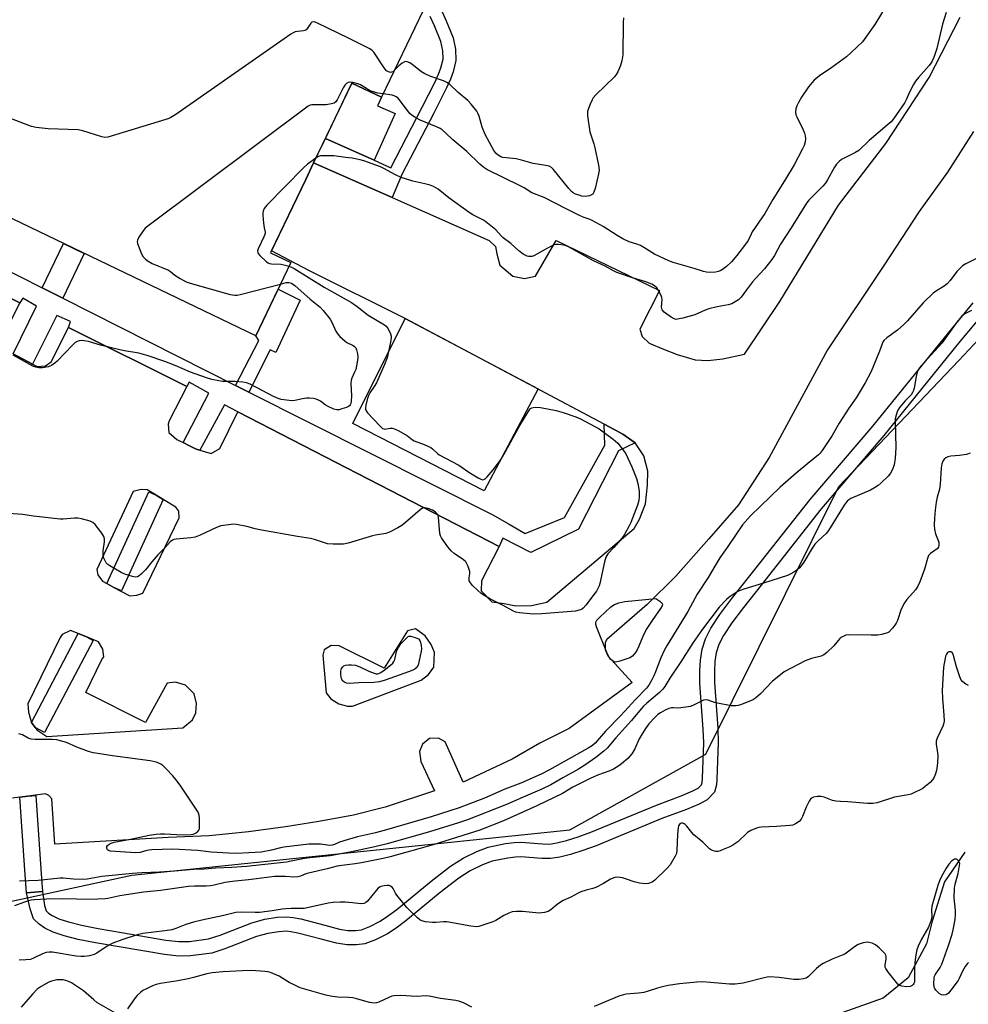
# Model space of a CAD drawing. Units: inches. Extents: x 1237769 to 1243769, y 553453 to 557454.
# Drawn here: x 1239367 to 1239717, y 556527 to 556890 of the extents above; entities that cross this region are included whole.
import ezdxf

# ---------------------------------------------------------------- set-up
doc = ezdxf.new("R2010")
doc.units = ezdxf.units.IN
doc.header["$MEASUREMENT"] = 0
for name, color, linetype in [('BLDG-Footprint', 5, 'Continuous'), ('CULTRL-Pad', 6, 'Continuous'), ('HYDRO-Single Line Stream', 4, 'Continuous'), ('NTRL-Trees', 3, 'Continuous'), ('TRANS-Non Street Sidewalk', 7, 'Continuous'), ('TRANS-Parking Lot', 4, 'Continuous'), ('TRANS-Street Sidewalk', 7, 'Continuous'), ('Undefined', 1, 'Continuous')]:
    doc.layers.add(name, color=color, linetype=linetype)

msp = doc.modelspace()

# ---------------------------------------------------------------- linework, layer by layer
at = {"layer": 'BLDG-Footprint', "elevation": 510.49}
msp.add_lwpolyline([(1239227.25, 557032.37), (1239516.07, 556893.53), (1239500.66, 556861.47), (1239489.78, 556866.7), (1239475.65, 556837.3), (1239472.72, 556831.21), (1239459.71, 556804.15), (1239467.25, 556800.52), (1239454.27, 556773.52), (1239120.88, 556933.79)], dxfattribs=at)
at = {"layer": 'CULTRL-Pad'}
for points in [[(1239505.72, 556855.46), (1239497.95, 556838.26), (1239479.97, 556846.3), (1239489.78, 556866.7), (1239500.66, 556861.47), (1239499.26, 556858.32)], [(1239558.48, 556753.9), (1239538.56, 556716.36), (1239490.11, 556741.15), (1239509.41, 556779.95)]]:
    msp.add_lwpolyline(points, close=True, dxfattribs=at)
at = {"layer": 'HYDRO-Single Line Stream'}
msp.add_lwpolyline([(1239715.97, 556583.14), (1239708.37, 556572.13), (1239703.88, 556557.67), (1239701.75, 556549.3), (1239695.03, 556536.7), (1239685.73, 556529.26), (1239670.93, 556523.94), (1239652.2, 556515.39), (1239633.81, 556501.52), (1239616.47, 556489.48), (1239606.16, 556483.89), (1239576.34, 556469.58), (1239559.04, 556462.55), (1239515.7, 556451.9), (1239501.69, 556447.22), (1239490.7, 556440.53), (1239481.4, 556436.69), (1239447.38, 556432.24), (1239420.1, 556426.88), (1239401.86, 556423.65), (1239379.04, 556415.16), (1239360.53, 556408.04), (1239350.05, 556402.83), (1239339.03, 556395.12)], dxfattribs=at)
at = {"layer": 'NTRL-Trees'}
msp.add_lwpolyline([(1239219.12, 556516.1), (1239305.5, 556552.32), (1239346.96, 556561.29), (1239363.73, 556564.91), (1239408.6, 556574.61), (1239570.21, 556591.33), (1239620.37, 556619.2), (1239669.43, 556717.93), (1239713.69, 556764.47), (1239721.06, 556772.22), (1239754.67, 556807.56), (1239863.62, 556864.36), (1239885.08, 556875.55), (1239891.8, 556883.11), (1239956.48, 556897.26)], dxfattribs=at)
at = {"layer": 'TRANS-Non Street Sidewalk'}
for points in [[(1239523.04, 556892.93), (1239524.57, 556889.64), (1239527.07, 556883.42), (1239527.96, 556879.18), (1239528.15, 556875.02), (1239527.11, 556870.89), (1239526.13, 556868.18), (1239524.68, 556864.91), (1239519.94, 556855.67), (1239508.35, 556833.3), (1239504.57, 556824.52), (1239475.65, 556837.3), (1239479.97, 556846.3), (1239497.95, 556838.26), (1239504.17, 556835.47), (1239515.75, 556857.83), (1239520.42, 556866.94), (1239521.75, 556869.94), (1239522.59, 556872.28), (1239523.41, 556875.5), (1239523.26, 556878.58), (1239522.54, 556882.05), (1239520.24, 556887.77), (1239518.63, 556891.22)], [(1239723.02, 556782.09), (1239714.1, 556771.39), (1239686.06, 556736.74), (1239662.93, 556709.69), (1239640.8, 556681.62), (1239634.19, 556673.34), (1239629.96, 556667.65), (1239626.89, 556662.95), (1239625.19, 556659.63), (1239624.17, 556656.64), (1239623.7, 556653.41), (1239623.49, 556649.97), (1239623.55, 556645.62), (1239624.77, 556628.78), (1239624.96, 556623.39), (1239624.44, 556610.04), (1239624.28, 556607.92), (1239623.55, 556605.18), (1239620.79, 556602.4), (1239617.84, 556600.83), (1239613.26, 556598.87), (1239604.12, 556595.48), (1239579.9, 556585.46), (1239574.96, 556583.66), (1239570.41, 556582.22), (1239566.48, 556581.23), (1239563.04, 556580.72), (1239559.86, 556580.77), (1239552.08, 556581.39), (1239550.09, 556581.29), (1239547.25, 556580.94), (1239541.48, 556579.75), (1239537.94, 556578.42), (1239533.44, 556576.26), (1239529.26, 556573.52), (1239522.36, 556568.21), (1239509.65, 556557.78), (1239506.05, 556555.07), (1239502.93, 556553.01), (1239498.52, 556550.72), (1239494.56, 556549.25), (1239491.48, 556548.89), (1239487.84, 556548.88), (1239484.06, 556549.51), (1239478.41, 556551.05), (1239469.79, 556553.26), (1239467.27, 556553.74), (1239465.6, 556553.91), (1239462.77, 556553.76), (1239458.74, 556553.16), (1239454.58, 556551.98), (1239442.93, 556547.43), (1239438.03, 556545.91), (1239430.2, 556544.81), (1239425.82, 556544.8), (1239420.61, 556545.31), (1239403.91, 556548.25), (1239395.15, 556549.7), (1239388.82, 556550.94), (1239383.66, 556552.21), (1239379.58, 556553.59), (1239376.46, 556555.07), (1239374.37, 556556.49), (1239372.29, 556558.54), (1239371.06, 556562.24), (1239369.67, 556568.16), (1239375.65, 556568.63), (1239376.32, 556563.44), (1239376.98, 556561.45), (1239377.78, 556560.65), (1239379.13, 556559.75), (1239381.6, 556558.57), (1239385.17, 556557.36), (1239389.99, 556556.18), (1239396.12, 556554.98), (1239404.81, 556553.53), (1239421.16, 556550.62), (1239425.93, 556550.16), (1239429.81, 556550.18), (1239436.86, 556551.16), (1239441.15, 556552.5), (1239452.88, 556557.07), (1239457.62, 556558.42), (1239462.23, 556559.1), (1239465.74, 556559.29), (1239468.04, 556559.05), (1239470.95, 556558.5), (1239479.78, 556556.24), (1239485.21, 556554.76), (1239488.28, 556554.25), (1239491.16, 556554.25), (1239493.3, 556554.51), (1239496.34, 556555.64), (1239500.21, 556557.64), (1239502.96, 556559.46), (1239506.33, 556562), (1239519.02, 556572.41), (1239526.15, 556577.91), (1239530.8, 556580.94), (1239535.84, 556583.36), (1239539.98, 556584.92), (1239546.39, 556586.24), (1239549.64, 556586.64), (1239552.16, 556586.76), (1239560.12, 556586.13), (1239562.68, 556586.09), (1239565.43, 556586.5), (1239568.94, 556587.38), (1239573.24, 556588.74), (1239577.96, 556590.46), (1239602.16, 556600.47), (1239611.28, 556603.86), (1239615.52, 556605.67), (1239617.55, 556606.75), (1239618.73, 556607.95), (1239618.97, 556608.82), (1239619.08, 556610.34), (1239619.59, 556623.4), (1239619.4, 556628.5), (1239618.19, 556645.3), (1239618.13, 556650.11), (1239618.36, 556653.96), (1239618.94, 556657.9), (1239620.23, 556661.73), (1239622.25, 556665.65), (1239625.57, 556670.72), (1239629.95, 556676.61), (1239636.6, 556684.95), (1239658.79, 556713.1), (1239681.94, 556740.17), (1239709.95, 556774.79), (1239719, 556785.64)]]:
    msp.add_lwpolyline(points, dxfattribs=at)
for points in [[(1239383.07, 556787.36), (1239375.5, 556791.17), (1239383.4, 556807.59), (1239391.04, 556803.92)], [(1239451.77, 556752.77), (1239446.86, 556755.23), (1239455.45, 556771.81), (1239454.27, 556773.52), (1239462.52, 556790.68), (1239470.65, 556786.66), (1239461.68, 556767.38), (1239459.61, 556768.32)]]:
    msp.add_lwpolyline(points, close=True, dxfattribs=at)
at = {"layer": 'TRANS-Parking Lot'}
for points in [[(1239364.84, 556766.82, 0), (1239371.94, 556763.11, 0), (1239373.7, 556762.19, 0), (1239376.71, 556762.42, 0), (1239378.81, 556763.94, 0), (1239385.18, 556776.62, 0), (1239428.81, 556754.76, 0), (1239422.37, 556742.12, 0), (1239421.94, 556740.97, 0), (1239422.26, 556737.91, 0), (1239425.19, 556735.29, 0), (1239427.55, 556734.12, 0), (1239429.87, 556732.96, 0), (1239432.35, 556731.72, 0), (1239433.68, 556731.34, 0), (1239437.89, 556730.11, 0), (1239441.03, 556732, 0), (1239447.74, 556745.54, 0), (1239544.09, 556695.81, 0), (1239537.59, 556683.1, 0), (1239537.48, 556679.5, 0), (1239541.41, 556675.42, 0), (1239545.96, 556674.76, 0), (1239550.22, 556673.91, 0), (1239556.03, 556674.04, 0), (1239561.65, 556675.31, 0), (1239593.89, 556702.5, 0), (1239595.82, 556705.88, 0), (1239598.1, 556711.6, 0), (1239598.88, 556718.39, 0), (1239598.96, 556723.59, 0), (1239597.43, 556729.21, 0), (1239594.27, 556733.99, 0), (1239589.78, 556737.29, 0), (1239586.79, 556738.88, 0), (1239582.88, 556740.95, 0), (1239509.41, 556779.95, 0), (1239473.84, 556797.58, 0), (1239460.14, 556804.91, 0), (1239472.72, 556831.21, 0), (1239475.65, 556837.3, 0), (1239504.57, 556824.52, 0), (1239540.4, 556808.69, 0), (1239542.78, 556806.5, 0), (1239543.29, 556803.8, 0), (1239544.3, 556799.61, 0), (1239549.11, 556795.49, 0), (1239553.46, 556794.66, 0), (1239557.54, 556795.46, 0), (1239565.17, 556808.72, 0), (1239603.31, 556790.17, 0), (1239596, 556776.02, 0), (1239596.82, 556773.32, 0), (1239599.39, 556770.83, 0), (1239604.73, 556768.6, 0), (1239609.79, 556766.56, 0), (1239616.37, 556764.6, 0), (1239621.11, 556764.37, 0), (1239626.67, 556764.98, 0), (1239634.63, 556766.71, 0), (1239647.71, 556786.12, 0), (1239669.3, 556821.64, 0), (1239686.75, 556844.4, 0), (1239702.73, 556868.73, 0), (1239714.14, 556891.02, 0)], [(1239719.05, 556848.81, 0), (1239709.5, 556833.88, 0), (1239699.1, 556819.37, 0), (1239686.01, 556799.5, 0), (1239665.26, 556768.38, 0), (1239643.76, 556728.63, 0), (1239632.4, 556711.15, 0), (1239621.44, 556698.65, 0), (1239609.27, 556684.91, 0), (1239598.7, 556674.37, 0), (1239583.88, 556661.58, 0), (1239583.27, 556660.39, 0), (1239583.21, 556657.84, 0), (1239584.19, 556655.44, 0), (1239593.13, 556645.69, 0), (1239569.95, 556628.72, 0), (1239559.06, 556623.26, 0), (1239548.94, 556617.34, 0), (1239530.82, 556608.9, 0), (1239524.22, 556623.83, 0), (1239521.72, 556625.13, 0), (1239518.34, 556625.02, 0), (1239515.84, 556622.96, 0), (1239514.71, 556620.22, 0), (1239515.21, 556616.56, 0), (1239520.18, 556605.66, 0), (1239502.08, 556599.73, 0), (1239490.35, 556596.79, 0), (1239477.51, 556594.36, 0), (1239465.26, 556592.47, 0), (1239451.61, 556590.57, 0), (1239437.06, 556589.1, 0), (1239421.99, 556588.51, 0), (1239380.17, 556585.99, 0), (1239379.05, 556602.79, 0), (1239377.95, 556603.98, 0), (1239376.69, 556604.65, 0), (1239370.18, 556603.76, 0), (1239367.2, 556603.36, 0), (1239364.56, 556603, 0)], [(1239307.98, 556815.39, 0), (1239367.26, 556785.7, 0), (1239360.81, 556773.15, 0)]]:
    msp.add_polyline3d(points, dxfattribs=at)
for points in [[(1239399.34, 556682.15, 0), (1239401.99, 556680.74, 0), (1239407.88, 556677.61, 0), (1239410.38, 556677.92, 0), (1239412.58, 556678.61, 0), (1239426.07, 556706.35, 0), (1239425.86, 556708.81, 0), (1239424.78, 556710.37, 0), (1239420.17, 556713.16, 0), (1239417.59, 556714.73, 0), (1239414.21, 556716.77, 0), (1239412.06, 556716.78, 0), (1239409.09, 556716.07, 0), (1239395.61, 556687.28, 0), (1239396.04, 556685.43, 0), (1239397.74, 556683, 0)], [(1239391.62, 556662.6, 0), (1239388.82, 556663.72, 0), (1239385.91, 556664.89, 0), (1239382.88, 556663.31, 0), (1239382.17, 556662.23, 0), (1239370.14, 556637.76, 0), (1239370.41, 556634.69, 0), (1239371.38, 556631.3, 0), (1239371.6, 556630.97, 0), (1239372.92, 556629.05, 0), (1239373.5, 556628.2, 0), (1239377.21, 556625.8, 0), (1239427.44, 556628.94, 0), (1239430.96, 556631.87, 0), (1239432.15, 556634.46, 0), (1239432.45, 556637.9, 0), (1239431.53, 556641.43, 0), (1239428.36, 556644.68, 0), (1239424.72, 556645.79, 0), (1239421.59, 556645.44, 0), (1239413.66, 556630.87, 0), (1239391.6, 556642, 0), (1239397.51, 556654.12, 0), (1239398.19, 556655.15, 0), (1239397.89, 556658.01, 0), (1239396.28, 556660.72, 0)], [(1239513.22, 556665.44, 0), (1239510.23, 556664.76, 0), (1239501.68, 556650.99, 0), (1239485.05, 556659.24, 0), (1239482.17, 556659.35, 0), (1239479.59, 556657.75, 0), (1239479.1, 556655.77, 0), (1239480.31, 556641.88, 0), (1239482.04, 556639.59, 0), (1239484.99, 556637.8, 0), (1239488.14, 556636.94, 0), (1239490.03, 556636.98, 0), (1239515.34, 556646.58, 0), (1239518.03, 556648.61, 0), (1239519.95, 556651.36, 0), (1239520.23, 556656.73, 0), (1239519.03, 556659.65, 0), (1239516.81, 556662.84, 0)]]:
    msp.add_polyline3d(points, close=True, dxfattribs=at)
at = {"layer": 'TRANS-Street Sidewalk'}
for points in [[(1239417.59, 556714.73), (1239420.17, 556713.16), (1239404.72, 556679.49), (1239401.99, 556680.74), (1239399.34, 556682.15), (1239414.86, 556715.98)], [(1239391.62, 556662.6), (1239394.27, 556661.2), (1239376.41, 556627.22), (1239372.92, 556629.05), (1239371.6, 556630.97), (1239388.82, 556663.72)], [(1239375.65, 556568.63), (1239369.67, 556568.16), (1239369.16, 556574.69), (1239367.2, 556603.36), (1239370.18, 556603.76), (1239373.18, 556603.97), (1239375.14, 556575.13)]]:
    msp.add_lwpolyline(points, close=True, dxfattribs=at)
msp.add_polyline3d([(1239358.85, 556799.56, 0), (1239375.5, 556791.17, 0), (1239383.07, 556787.36, 0), (1239446.86, 556755.23, 0), (1239451.77, 556752.77, 0), (1239541.53, 556707.56, 0), (1239547.8, 556704, 0), (1239553.75, 556700.61, 0), (1239568.2, 556706.48, 0), (1239583.11, 556733.14, 0), (1239582.88, 556740.95, 0), (1239586.79, 556738.88, 0), (1239589.78, 556737.29, 0), (1239594.27, 556733.99, 0), (1239588.08, 556731.1, 0), (1239573.4, 556702.19, 0), (1239555.78, 556693.61, 0), (1239545.51, 556698.95, 0), (1239544.09, 556695.81, 0), (1239447.74, 556745.54, 0), (1239442.78, 556748.11, 0), (1239433.68, 556731.34, 0), (1239432.35, 556731.72, 0), (1239429.87, 556732.96, 0), (1239427.55, 556734.12, 0), (1239436.99, 556752.41, 0), (1239429.69, 556756.48, 0), (1239428.81, 556754.76, 0), (1239385.18, 556776.62, 0), (1239385.9, 556778.81, 0), (1239380.86, 556781.06, 0), (1239371.94, 556763.11, 0), (1239364.84, 556766.82, 0), (1239373.35, 556784.49, 0), (1239368.3, 556787.39, 0), (1239367.26, 556785.7, 0), (1239307.98, 556815.39, 0)], dxfattribs=at)
at = {"layer": 'Undefined'}
for points, elevation in [([(1239686.9, 556895.18), (1239682.65, 556888.28), (1239679.41, 556883.64), (1239678.15, 556881.98), (1239674.02, 556877.96), (1239672.3, 556876.44), (1239666.8, 556872.42), (1239662.33, 556869.35), (1239660.36, 556867.73), (1239659.4, 556866.76), (1239658.22, 556865.3), (1239655.7, 556861.51), (1239654.57, 556859.6), (1239653.9, 556858.26), (1239653.54, 556857.18), (1239653.44, 556856.1), (1239653.6, 556855.05), (1239653.87, 556854.25), (1239656.24, 556849.53), (1239656.75, 556848.27), (1239657.04, 556847.25), (1239657.11, 556846.14), (1239656.98, 556845.01), (1239656.61, 556843.74), (1239656.07, 556842.42), (1239652.88, 556836.61), (1239649.77, 556831.23), (1239645.13, 556823.8), (1239642.09, 556818.66), (1239637.46, 556811.8), (1239637.02, 556811.03), (1239635.92, 556808.66), (1239635.39, 556807.78), (1239631.78, 556803.11), (1239629.84, 556800.81), (1239628.02, 556799.12), (1239626.89, 556798.22), (1239625.93, 556797.58), (1239625.01, 556797.19), (1239623.96, 556796.97), (1239621.95, 556796.86), (1239620.57, 556796.96), (1239619.51, 556797.22), (1239616.01, 556798.37), (1239608.3, 556800.54), (1239606.65, 556801.13), (1239601.44, 556803.62), (1239597.49, 556806.11), (1239596.27, 556806.79), (1239594.94, 556807.3), (1239592.12, 556808.12), (1239589.72, 556809.29), (1239587.64, 556810.45), (1239582.48, 556813.81), (1239578.4, 556816.03), (1239577.29, 556816.53), (1239575.05, 556817.32), (1239573.51, 556818.02), (1239568.8, 556820.29), (1239560.69, 556824.49), (1239556.2, 556826.23), (1239553.28, 556828.07), (1239551.83, 556828.87), (1239539.61, 556834.83), (1239538.48, 556835.58), (1239536.94, 556836.87), (1239532.16, 556841.49), (1239526.96, 556845.81), (1239524.35, 556848.34), (1239523.02, 556849.45), (1239522.29, 556849.92), (1239520.96, 556850.57), (1239514.72, 556853.18), (1239512.97, 556854.12), (1239512.03, 556854.73), (1239511.19, 556855.47), (1239509.87, 556857.03), (1239507.23, 556860.68), (1239506.68, 556861.24), (1239506.08, 556861.68), (1239505.37, 556862), (1239504.59, 556862.21), (1239501.25, 556862.71)], 508), ([(1239709, 556892.72), (1239707.71, 556888.49), (1239705.57, 556879.41), (1239704.58, 556876.52), (1239703.68, 556874.5), (1239702.73, 556873.2), (1239698.85, 556868.76), (1239697.76, 556867.38), (1239697.01, 556866.14), (1239695.5, 556863.31), (1239694.3, 556860.52), (1239693.8, 556859.59), (1239689.54, 556853.51), (1239688.69, 556852.45), (1239687.27, 556851.13), (1239680.62, 556845.54), (1239676.75, 556841.9), (1239675.29, 556840.98), (1239670.42, 556838.49), (1239669.52, 556837.83), (1239668.58, 556836.84), (1239667.77, 556835.67), (1239665.25, 556831.02), (1239664.37, 556829.64), (1239663.5, 556828.65), (1239659.79, 556825.06), (1239658.41, 556823.55), (1239657.52, 556822.42), (1239651.82, 556813.3), (1239647.93, 556807.34), (1239645.69, 556803.17), (1239644.71, 556801.7), (1239641.99, 556798.23), (1239638.69, 556794.67), (1239637.57, 556793.37), (1239635.31, 556790.42), (1239633.43, 556787.72), (1239632.36, 556786.83), (1239629.91, 556785.34), (1239628.56, 556784.89), (1239624.56, 556784.26), (1239621.43, 556783.48), (1239620.06, 556782.97), (1239616.34, 556781.25), (1239611.89, 556780), (1239609.94, 556779.59), (1239609.39, 556779.58), (1239608.7, 556779.75), (1239607.51, 556780.35), (1239605.9, 556781.44), (1239605.03, 556782.23), (1239604.3, 556783.12), (1239604.07, 556783.61), (1239603.99, 556784.12), (1239604.22, 556786.89), (1239604.16, 556787.6), (1239603.89, 556788.42), (1239602.93, 556790.26), (1239602.26, 556791.22), (1239601.45, 556791.98), (1239600.46, 556792.57), (1239598.23, 556793.41), (1239593.31, 556794.87), (1239587.55, 556796.8), (1239586.3, 556797.42), (1239583.22, 556799.21), (1239578.89, 556801.22), (1239569.63, 556806.29), (1239568.83, 556806.66), (1239568.02, 556806.9), (1239565.81, 556807.16), (1239564.99, 556807.15), (1239564.45, 556807.04), (1239563.41, 556806.63), (1239561.88, 556805.85), (1239557.96, 556803.56), (1239556.95, 556803.05), (1239556.21, 556802.82), (1239555.45, 556802.7), (1239554.96, 556802.72), (1239554.45, 556802.87), (1239552.99, 556803.68), (1239551.37, 556804.83), (1239548.46, 556807.52), (1239545.6, 556809.65), (1239544.8, 556810.41), (1239542.88, 556812.54), (1239539.23, 556815.52), (1239538.07, 556816.29), (1239534.43, 556818.09), (1239533.04, 556818.95), (1239525.58, 556824.39), (1239521.54, 556827.63), (1239519.93, 556828.57), (1239518.61, 556829.03), (1239516.7, 556829.55), (1239512.2, 556830.52), (1239507.99, 556831.95), (1239505.82, 556832.83), (1239501.59, 556835.16), (1239500.27, 556835.77), (1239494.18, 556837.99), (1239492.78, 556838.4), (1239489.92, 556839), (1239487.45, 556839.26), (1239483.13, 556839.9), (1239480.06, 556839.84), (1239478.21, 556839.92), (1239477.46, 556839.65), (1239476.49, 556839.05)], 506), ([(1239589.96, 556890.8), (1239589.86, 556889.03), (1239589.69, 556877.16), (1239589.39, 556874.91), (1239588.91, 556873.25), (1239587.83, 556870.86), (1239587.26, 556869.86), (1239586.63, 556869.02), (1239579.8, 556862.39), (1239578.84, 556861.29), (1239578.42, 556860.55), (1239577.72, 556858.97), (1239577.07, 556857.36), (1239576.73, 556856.28), (1239576.66, 556855.44), (1239576.73, 556854.58), (1239577.6, 556848.76), (1239577.88, 556847.62), (1239579.03, 556844.27), (1239579.43, 556842.84), (1239580.72, 556836.38), (1239580.96, 556834.62), (1239580.81, 556833.2), (1239579.46, 556827.81), (1239579.04, 556826.45), (1239578.64, 556825.78), (1239578.22, 556825.48), (1239577.46, 556825.17), (1239576.62, 556824.98), (1239575.77, 556824.93), (1239574.65, 556825.07), (1239573.56, 556825.34), (1239572.29, 556825.8), (1239571.4, 556826.28), (1239570.78, 556826.76), (1239569.77, 556827.86), (1239563.98, 556834.95), (1239563.37, 556835.53), (1239562.49, 556836.03), (1239561.36, 556836.31), (1239556.68, 556837.03), (1239552.35, 556838.25), (1239550.33, 556838.72), (1239545.46, 556839.29), (1239544.67, 556839.54), (1239543.71, 556840.07), (1239542.94, 556840.8), (1239542.15, 556841.88), (1239538.92, 556847.74), (1239537.81, 556850.47), (1239536.71, 556854.51), (1239536.26, 556855.59), (1239535.8, 556856.34), (1239533.78, 556858.93), (1239532.59, 556860.25), (1239529.02, 556863.28), (1239525.73, 556866.28), (1239524.82, 556866.97), (1239523.59, 556867.57), (1239518.83, 556869.15), (1239516.65, 556870.08), (1239515.43, 556870.85), (1239512.05, 556873.56), (1239511.09, 556874.14), (1239510.11, 556874.56), (1239509.62, 556874.63), (1239509.15, 556874.55), (1239508.26, 556874.1), (1239507.05, 556873.09), (1239505.42, 556871.37)], 510), ([(1239505.42, 556871.37), (1239504.81, 556870.89), (1239504.4, 556870.72), (1239503.97, 556870.64), (1239503.26, 556870.8), (1239502.57, 556871.25), (1239501.62, 556872.35), (1239497.83, 556878.06), (1239497.25, 556878.7), (1239496.33, 556879.35), (1239491.99, 556881.61), (1239488.55, 556883.22), (1239477.05, 556888.83), (1239476.26, 556889.16), (1239475.49, 556889.3), (1239474.98, 556889.16), (1239474.61, 556888.83), (1239473.41, 556886.92), (1239472.86, 556886.33), (1239472.41, 556886.09), (1239471.91, 556885.95), (1239469.66, 556885.74), (1239468.83, 556885.58), (1239468.04, 556885.22), (1239467.29, 556884.75), (1239424.75, 556855.1), (1239423, 556853.96), (1239422.19, 556853.6), (1239421.07, 556853.22), (1239399.71, 556846.82), (1239398.57, 556846.66), (1239397.45, 556846.84), (1239390.48, 556849.05), (1239388.78, 556849.45), (1239377.75, 556849.85), (1239373.31, 556850.27), (1239371.61, 556850.76), (1239363.22, 556853.87)], 510), ([(1239501.25, 556862.71), (1239499.36, 556863.02), (1239496.91, 556863.75), (1239495.1, 556864.66), (1239492.94, 556866.07), (1239491.99, 556866.49), (1239490.16, 556866.96), (1239488.81, 556867.08), (1239488.33, 556866.96), (1239487.91, 556866.72), (1239487.18, 556865.95), (1239486.59, 556864.95), (1239484.27, 556860.5), (1239483.8, 556859.8), (1239483.2, 556859.31), (1239482.21, 556859), (1239480.29, 556858.74), (1239474.95, 556858.74), (1239474.39, 556858.62), (1239473.62, 556858.25), (1239414.44, 556813.97), (1239413.55, 556813.19), (1239412.8, 556812.28), (1239411.11, 556809.84), (1239410.62, 556808.84), (1239410.56, 556808.32), (1239410.7, 556807.54), (1239411.89, 556804.32), (1239412.69, 556802.81), (1239413.62, 556801.75), (1239414.56, 556801.09), (1239416.09, 556800.24), (1239422.06, 556797.72), (1239422.78, 556797.28), (1239424.47, 556795.91), (1239426.41, 556794.68), (1239428.67, 556793.41), (1239430.04, 556792.9), (1239444.86, 556788.78), (1239446.56, 556788.48), (1239447.4, 556788.54), (1239448.56, 556788.77), (1239463.43, 556792.58)], 508), ([(1239476.49, 556839.05), (1239473.4, 556836.83), (1239471.85, 556835.47), (1239458.33, 556821.64), (1239457.45, 556820.49), (1239457.03, 556819.46), (1239456.93, 556818.91), (1239456.91, 556818.03), (1239457.14, 556815.04), (1239457.37, 556813.29), (1239457.78, 556811.74), (1239457.78, 556811.28), (1239457.33, 556809.99), (1239455.14, 556805.55), (1239454.94, 556804.79), (1239455.04, 556804.17), (1239455.23, 556803.81), (1239455.78, 556803.18), (1239458.28, 556800.81), (1239458.87, 556800.37), (1239459.36, 556800.2), (1239460.16, 556800.08), (1239463.59, 556799.96), (1239464.69, 556799.71), (1239466.58, 556799.14)], 506), ([(1239720.42, 556802.11), (1239716.25, 556800.1), (1239715.06, 556799.3), (1239712.99, 556797.22), (1239710.45, 556793.9), (1239709.34, 556792.67), (1239708.31, 556791.83), (1239705.41, 556790.13), (1239704.27, 556789.25), (1239700.58, 556785.63), (1239694.71, 556779.05), (1239693.38, 556777.67), (1239691.04, 556775.57), (1239687.16, 556772.77), (1239686.05, 556771.81), (1239685.72, 556771.37), (1239685.35, 556770.6), (1239684.43, 556767.8), (1239681.36, 556760.35), (1239679.1, 556756.15), (1239675.85, 556750.68), (1239673.15, 556746.78), (1239669.56, 556741.25), (1239667.02, 556736.71), (1239663.26, 556731.16), (1239662.55, 556730.25), (1239661.86, 556729.57), (1239657.96, 556726.44), (1239653.68, 556722.85), (1239647.79, 556717.67), (1239636.89, 556707.18), (1239633.92, 556703.75), (1239631.51, 556700.42), (1239628.25, 556695.42), (1239625.75, 556692.04), (1239624.84, 556690.66), (1239621.22, 556684.44), (1239617.16, 556678.21), (1239613.66, 556671.87), (1239606.14, 556659.47), (1239605.16, 556657.66), (1239603.77, 556654.75), (1239601.83, 556649.61), (1239601.17, 556648.08), (1239600.42, 556646.59), (1239599.26, 556644.65), (1239598.43, 556643.62), (1239594.34, 556639.42), (1239589.02, 556633.44), (1239583.31, 556627.69), (1239579.57, 556623.35), (1239578.49, 556622.4), (1239576.94, 556621.41), (1239569.63, 556617.37), (1239562.7, 556613.41), (1239559.56, 556611.82), (1239552.08, 556608.5), (1239546.23, 556606.33), (1239538.69, 556603.03), (1239529.32, 556599.39), (1239519.01, 556596.18), (1239502.52, 556591.3), (1239498.49, 556590.24), (1239491.82, 556588.72), (1239488.07, 556587.65), (1239485.22, 556586.75), (1239483.37, 556585.89), (1239482.5, 556585.62), (1239481.64, 556585.61), (1239478.19, 556586.04), (1239475.58, 556586.09), (1239473.83, 556586.01), (1239464.7, 556584.93), (1239463.44, 556584.67), (1239460.16, 556583.79), (1239456.25, 556583.15), (1239447.15, 556582.59), (1239444.4, 556582.67), (1239437.78, 556583.14), (1239432.9, 556583.68), (1239423.73, 556584.22), (1239415.83, 556583.97), (1239414.16, 556583.71), (1239411.6, 556583), (1239409.93, 556582.8), (1239400.72, 556583.44), (1239399.96, 556583.66), (1239399.59, 556583.92), (1239399.35, 556584.49), (1239399.4, 556585.14), (1239399.62, 556585.54), (1239400.23, 556586.04), (1239400.98, 556586.43), (1239402.11, 556586.78), (1239408.09, 556587.92), (1239414.98, 556589.37), (1239417.52, 556589.79), (1239419.15, 556589.9), (1239420.64, 556589.88), (1239427.49, 556589.43), (1239430.41, 556589.6), (1239431.26, 556589.76), (1239432, 556590.06), (1239432.85, 556590.64), (1239433.31, 556591.21), (1239433.48, 556591.69), (1239433.57, 556592.5), (1239433.56, 556595.66), (1239433.43, 556596.78), (1239433.01, 556597.83), (1239426.37, 556607.79), (1239424.81, 556609.95), (1239423.67, 556611.3), (1239421.22, 556613.81), (1239419.97, 556615.03), (1239419.29, 556615.55), (1239418.56, 556615.91), (1239417.53, 556616.28), (1239415.35, 556616.84), (1239401.48, 556618.66), (1239396, 556619.46), (1239394.29, 556619.78), (1239392.64, 556620.28), (1239388.3, 556621.83), (1239384.44, 556623.55), (1239383.08, 556623.96), (1239380.86, 556624.49), (1239379.14, 556624.69), (1239372.89, 556624.67), (1239371.43, 556624.77), (1239370.34, 556625.13), (1239368.22, 556626.36), (1239366.87, 556626.74)], 504), ([(1239466.58, 556799.14), (1239467.67, 556798.72), (1239468.42, 556798.33), (1239479.49, 556791.45), (1239489.61, 556785.74), (1239491.66, 556784.31), (1239495.73, 556781.1), (1239501.84, 556777.52), (1239502.45, 556777.02), (1239503.11, 556776.08), (1239504, 556774.22), (1239504.22, 556773.4), (1239504.23, 556772.84), (1239503.97, 556771.11), (1239502.73, 556765.36), (1239501.84, 556762.91), (1239498.78, 556756.14), (1239498.04, 556754.8), (1239496.4, 556752.46), (1239495.87, 556751.55), (1239495.39, 556750.05), (1239494.89, 556747.93), (1239494.75, 556746.93), (1239494.79, 556746.48), (1239494.95, 556746.05), (1239495.57, 556745.17), (1239500.07, 556740.3), (1239501.11, 556739.39), (1239501.54, 556739.2), (1239501.97, 556739.14), (1239503.85, 556739.49), (1239504.64, 556739.46), (1239505.45, 556739.19), (1239507.05, 556738.43), (1239510.32, 556736.58), (1239512.09, 556735.19), (1239512.74, 556734.78), (1239516.43, 556733.39), (1239518.88, 556732.31), (1239519.52, 556731.83), (1239521.32, 556730.17), (1239522.01, 556729.67), (1239529.16, 556725.84), (1239532.92, 556723.26), (1239536.37, 556721.1), (1239537.38, 556720.6), (1239538.01, 556720.46), (1239538.48, 556720.52), (1239538.93, 556720.74), (1239539.72, 556721.47), (1239541.89, 556724.14), (1239544.79, 556728.05), (1239545.85, 556729.77), (1239551.67, 556740.39), (1239554.76, 556745.5), (1239555.23, 556746.2), (1239555.71, 556746.7), (1239556.12, 556746.95), (1239556.61, 556747.13), (1239557.67, 556747.22), (1239559.3, 556747.1), (1239565.12, 556746.02), (1239567.68, 556745.29), (1239572.43, 556743.69), (1239574.12, 556742.86), (1239580.98, 556739.17), (1239586.18, 556735.44), (1239587.07, 556734.71), (1239587.85, 556733.87), (1239590.01, 556731.18), (1239590.79, 556729.97), (1239593.03, 556725.22), (1239594.73, 556720.92), (1239595.28, 556718.99), (1239595.78, 556716.18), (1239595.81, 556714.31), (1239595.6, 556712.74), (1239595.11, 556711.1), (1239592.71, 556704.72), (1239592.04, 556703.38), (1239590.43, 556700.51), (1239589.79, 556699.5), (1239588.89, 556698.33), (1239586.42, 556695.39), (1239584.21, 556693.07), (1239583.42, 556691.88), (1239582.92, 556690.21), (1239581.21, 556682.14), (1239580.96, 556681.29), (1239580.55, 556680.34), (1239580.01, 556679.4), (1239579.14, 556678.19), (1239576.09, 556674.15), (1239575.1, 556673.08), (1239574.42, 556672.63), (1239573.67, 556672.28), (1239572.29, 556671.95), (1239559.88, 556670.94), (1239556.61, 556670.82), (1239551.66, 556671.37), (1239550.23, 556671.62), (1239549.16, 556672.05), (1239545.61, 556674.06), (1239540.96, 556676.45), (1239538.19, 556678.01), (1239537.32, 556678.63), (1239536.26, 556679.54), (1239534.13, 556681.62), (1239533.23, 556682.73), (1239533.05, 556683.21), (1239532.99, 556683.71), (1239533.02, 556684.23), (1239533.33, 556685.75), (1239533.3, 556686.54), (1239532.69, 556688.43), (1239532.23, 556689.47), (1239531.79, 556690.18), (1239530.95, 556690.95), (1239527.53, 556693.26), (1239526.39, 556694.17), (1239525.12, 556695.72), (1239522.8, 556699.02), (1239522.43, 556699.77), (1239522.23, 556700.62), (1239521.72, 556706.58), (1239521.56, 556707.14), (1239521.19, 556707.84), (1239520.45, 556708.59), (1239519.46, 556709.18), (1239517.88, 556709.78), (1239516.59, 556710.03), (1239515.85, 556709.92), (1239514.91, 556709.32), (1239509.54, 556704.62), (1239508.15, 556703.52), (1239506.67, 556702.65), (1239503.62, 556701.08), (1239502.27, 556700.62), (1239498.53, 556700.03), (1239497.39, 556699.78), (1239488.43, 556697.07), (1239486.72, 556696.71), (1239482.84, 556696.68), (1239480.76, 556696.82), (1239479.61, 556697.11), (1239475.92, 556698.35), (1239474.55, 556698.71), (1239469.74, 556699.48), (1239455.8, 556701.98), (1239454.09, 556702.35), (1239450.94, 556703.21), (1239447.18, 556703.91), (1239446.02, 556704.02), (1239445.16, 556703.98), (1239441.41, 556703.41), (1239439.75, 556702.84), (1239433.84, 556700.03), (1239431.97, 556699.32), (1239430.29, 556699), (1239424.92, 556698.53), (1239424.06, 556698.38), (1239423.53, 556698.18), (1239422.68, 556697.53), (1239420.69, 556695.27), (1239418.14, 556692.79), (1239415.89, 556690.18), (1239413.64, 556687.21), (1239412.18, 556685.75), (1239411.29, 556685.02), (1239410.6, 556684.65), (1239409.88, 556684.54), (1239408.77, 556684.73), (1239405.97, 556685.6), (1239404.64, 556686.18), (1239400.41, 556688.73), (1239399.71, 556689.23), (1239399.14, 556689.82), (1239398.72, 556690.51), (1239398.28, 556691.51), (1239398.04, 556692.28), (1239397.97, 556692.82), (1239398.05, 556694.22), (1239398.53, 556697.52), (1239398.47, 556698.68), (1239398.27, 556699.51), (1239397.55, 556700.74), (1239395.04, 556703.96), (1239394.22, 556704.72), (1239393.18, 556705.17), (1239390.04, 556705.97), (1239388.59, 556706.22), (1239387.41, 556706.22), (1239383.26, 556705.91), (1239382.08, 556705.93), (1239372.27, 556707.03), (1239368.33, 556707.58), (1239363.01, 556708)], 506), ([(1239463.43, 556792.58), (1239465.5, 556793.13), (1239466.54, 556793.21), (1239467.49, 556792.89), (1239468.65, 556792.05), (1239474.37, 556787.08), (1239478, 556784.04), (1239479.22, 556782.84), (1239481.77, 556779.59), (1239482.32, 556778.6), (1239483.85, 556775.27), (1239484.6, 556774.07), (1239485.32, 556773.2), (1239487.23, 556771.55), (1239487.95, 556771.1), (1239490.24, 556769.93), (1239490.69, 556769.62), (1239491.16, 556769.09), (1239491.49, 556768.31), (1239491.79, 556766.86), (1239491.9, 556765.67), (1239491.82, 556764.52), (1239491.5, 556762.5), (1239491.17, 556761.09), (1239490.78, 556760.07), (1239489.73, 556757.88), (1239489.5, 556757.1), (1239489.41, 556755.98), (1239489.59, 556751.38), (1239489.51, 556749.39), (1239489.36, 556748.58), (1239489.18, 556748.1), (1239488.89, 556747.72), (1239488.47, 556747.42), (1239487.73, 556747.08), (1239486.11, 556746.53), (1239485.02, 556746.24), (1239484.22, 556746.17), (1239483.12, 556746.44), (1239480.98, 556747.44), (1239479.96, 556748.04), (1239478.12, 556749.39), (1239477.39, 556749.81), (1239476.62, 556750.09), (1239475.54, 556750.34), (1239474.17, 556750.54), (1239473.01, 556750.53), (1239471.56, 556750.32), (1239468.77, 556749.71), (1239467.64, 556749.59), (1239465.64, 556749.74), (1239463.65, 556750.05), (1239462.51, 556750.41), (1239460.85, 556751.1), (1239454.51, 556754.51), (1239452.22, 556755.65), (1239450.92, 556756.17), (1239449.52, 556756.42), (1239446.66, 556756.68), (1239442, 556756.63), (1239440.62, 556756.85), (1239438.04, 556757.45), (1239436.08, 556758.07), (1239430.26, 556760.15), (1239424.53, 556762.57), (1239420.69, 556764.09), (1239414.63, 556766.12), (1239411.2, 556767.07), (1239405.81, 556767.94), (1239404.12, 556768.29), (1239397.01, 556770.06), (1239392.62, 556771.4), (1239390.98, 556771.69), (1239389.9, 556771.78), (1239389.11, 556771.72), (1239388.35, 556771.46), (1239387.66, 556771.04), (1239386.66, 556770.12), (1239381.04, 556764.13), (1239380.17, 556763.37), (1239378.98, 556762.6), (1239377.65, 556762.09), (1239375.63, 556761.71), (1239374.2, 556761.69), (1239373.12, 556761.92), (1239372.1, 556762.37), (1239364.81, 556766.36)], 508), ([(1239718.39, 556782.9), (1239715.94, 556781.56), (1239714.7, 556780.63), (1239712.97, 556778.52), (1239707.42, 556770.76), (1239700.75, 556763.52), (1239699.22, 556761.73), (1239698.61, 556760.74), (1239698.17, 556759.67), (1239697.91, 556758.53), (1239697.19, 556754.17), (1239696.97, 556753.33), (1239696.66, 556752.62), (1239696.08, 556751.74), (1239693.85, 556749.5), (1239691.85, 556747.02), (1239691.07, 556745.82), (1239690.53, 556744.28), (1239690.24, 556742.94), (1239690.17, 556742.08), (1239690.49, 556732.38), (1239690.19, 556728.23), (1239690.02, 556726.75), (1239689.83, 556725.89), (1239689.2, 556724.22), (1239688.54, 556722.9), (1239687.62, 556721.77), (1239685.04, 556719.3), (1239683.93, 556718.35), (1239682.59, 556717.42), (1239681.15, 556716.64), (1239673.89, 556713.47), (1239673.11, 556713.05), (1239672.45, 556712.52), (1239671.45, 556711.12), (1239665.67, 556701.66), (1239664.74, 556700.59), (1239661.76, 556697.95), (1239660.61, 556696.65), (1239659.61, 556695.19), (1239656.52, 556690.08), (1239655.53, 556688.71), (1239654.8, 556687.87), (1239653.9, 556687.12), (1239652.43, 556686.11), (1239651.46, 556685.58), (1239650.44, 556685.13), (1239641.61, 556682.29), (1239634.33, 556680.12), (1239632.96, 556679.65), (1239631.92, 556679.11), (1239630.41, 556678.15), (1239628.93, 556677.13), (1239627.95, 556676.31), (1239625.31, 556673.47), (1239619.08, 556665.35), (1239615.64, 556660.42), (1239611.12, 556653.34), (1239607.03, 556647.28), (1239605.22, 556644.23), (1239604.47, 556643.19), (1239603.29, 556642.03), (1239598.62, 556638.1), (1239597.41, 556636.99), (1239596.43, 556635.9), (1239592.9, 556631.61), (1239587.12, 556625.21), (1239583.93, 556621.51), (1239582.7, 556620.32), (1239579.75, 556617.96), (1239575.73, 556615.2), (1239573.35, 556613.66), (1239567.56, 556610.5), (1239564.65, 556608.73), (1239563.18, 556607.97), (1239559.83, 556606.39), (1239552.93, 556603.43), (1239546.85, 556600.68), (1239532.4, 556594.98), (1239529.05, 556593.87), (1239518.42, 556590.59), (1239502.78, 556586.21), (1239498.28, 556585.07), (1239489.64, 556583.22), (1239481.74, 556581.74), (1239474.21, 556581.06), (1239472.27, 556580.81), (1239467.41, 556579.72), (1239465.58, 556579.4), (1239450.89, 556577.78), (1239445.44, 556577.43), (1239439.38, 556577.19), (1239435.41, 556576.89), (1239431.39, 556576.75), (1239424.36, 556576.12), (1239418.72, 556575.72), (1239412.24, 556575.44), (1239408.85, 556575.21), (1239397.48, 556574.15), (1239392.15, 556573.14), (1239390.74, 556572.98), (1239386.99, 556573.14), (1239383.23, 556573.52), (1239382.07, 556573.56), (1239374.01, 556572.66), (1239367.11, 556572.41)], 502), ([(1239717.87, 556730.23), (1239716.56, 556729.79), (1239713.97, 556729.36), (1239710.7, 556729.18), (1239709.61, 556728.92), (1239708.92, 556728.54), (1239708.33, 556728.03), (1239707.85, 556727.33), (1239707.45, 556726.34), (1239707.22, 556724.79), (1239706.83, 556718.65), (1239706.51, 556716.93), (1239705.73, 556713.95), (1239705.39, 556712.19), (1239704.92, 556709.25), (1239704.67, 556706.27), (1239704.63, 556703.64), (1239704.72, 556702.19), (1239705.13, 556700.54), (1239706.28, 556697.36), (1239706.37, 556696.32), (1239706.2, 556695.6), (1239705.65, 556694.92), (1239703.23, 556693.22), (1239702.52, 556692.45), (1239702.08, 556691.44), (1239701.01, 556687.47), (1239699.3, 556682.8), (1239698.61, 556681.2), (1239697.72, 556679.85), (1239694.53, 556676.29), (1239693.65, 556675.1), (1239692.41, 556672.76), (1239691.03, 556668.59), (1239690.58, 556667.52), (1239690.12, 556666.81), (1239689.21, 556665.69), (1239687.82, 556664.28), (1239687.36, 556664), (1239686.57, 556663.71), (1239685.18, 556663.36), (1239683.77, 556663.12), (1239681.38, 556663.06), (1239673.13, 556663.2), (1239672.03, 556663.06), (1239670.96, 556662.65), (1239670.22, 556662.22), (1239669.78, 556661.85), (1239667.58, 556659.18), (1239665.04, 556656.73), (1239663.92, 556655.82), (1239662.9, 556655.37), (1239659.31, 556654.49), (1239656.95, 556653.61), (1239649.26, 556649.56), (1239647.84, 556648.55), (1239644.91, 556646.16), (1239640.5, 556641.51), (1239638.7, 556639.93), (1239637.96, 556639.45), (1239637.18, 556639.08), (1239633.09, 556637.47), (1239632.25, 556637.21), (1239631.4, 556637.05), (1239630.53, 556637.01), (1239629.65, 556637.08), (1239624.69, 556638.04), (1239623.57, 556638.34), (1239621.2, 556639.17), (1239620.19, 556639.3), (1239619.5, 556639.17), (1239618.96, 556638.96), (1239616.08, 556637.37), (1239614.72, 556636.84), (1239613.03, 556636.52), (1239611.07, 556636.27), (1239610.02, 556636.23), (1239608.32, 556636.34), (1239607.66, 556636.3), (1239606.65, 556636.03), (1239605.36, 556635.45), (1239603.59, 556634.54), (1239602.65, 556633.9), (1239601.38, 556632.65), (1239599.38, 556630.42), (1239598.05, 556628.66), (1239596.44, 556626.16), (1239595.8, 556624.88), (1239594.19, 556621.2), (1239593.03, 556619.31), (1239592.36, 556618.44), (1239591.6, 556617.66), (1239589.25, 556615.65), (1239588.24, 556614.92), (1239586.26, 556613.76), (1239584.98, 556613.12), (1239580.79, 556611.65), (1239577.89, 556610.38), (1239571.27, 556607.1), (1239567.42, 556604.7), (1239558.03, 556600.21), (1239545.71, 556594.68), (1239536.92, 556591.23), (1239519.76, 556585.81), (1239503.9, 556581.38), (1239501.28, 556580.78), (1239493.29, 556579.17), (1239491.02, 556578.82), (1239485.99, 556578.23), (1239484.3, 556577.95), (1239480.65, 556576.94), (1239473.72, 556575.37), (1239472.73, 556575.05), (1239470.86, 556574.27), (1239469.79, 556573.99), (1239468.37, 556573.86), (1239465.3, 556574.1), (1239462.95, 556574.14), (1239461.19, 556574.1), (1239459.39, 556573.94), (1239451.61, 556572.89), (1239446.65, 556572.44), (1239444.71, 556572.19), (1239443.03, 556571.89), (1239439, 556570.96), (1239437.63, 556570.71), (1239436.03, 556570.61), (1239431.66, 556570.6), (1239429.42, 556570.49), (1239419.19, 556568.99), (1239412.89, 556568.38), (1239404.13, 556566.98), (1239399.75, 556566.06), (1239398.7, 556565.89), (1239393.31, 556565.63), (1239382.99, 556565.83), (1239377.07, 556565.75), (1239372.63, 556565.58), (1239371.49, 556565.42), (1239370.43, 556565.14), (1239368.59, 556564.53), (1239365.28, 556563.26)], 500), ([(1239717.27, 556644.55), (1239716.32, 556645.08), (1239715.2, 556645.94), (1239714.48, 556646.78), (1239713.92, 556648.1), (1239712.84, 556651.48), (1239711.77, 556655.66), (1239711.31, 556656.6), (1239711.14, 556656.76), (1239710.73, 556656.94), (1239710.01, 556656.92), (1239709.57, 556656.74), (1239709.11, 556656.16), (1239708.79, 556655.39), (1239708.61, 556654.68), (1239708.09, 556651.27), (1239707.49, 556642.66), (1239707.61, 556639.71), (1239708.22, 556633.63), (1239708.23, 556631.44), (1239708.03, 556630.36), (1239707.77, 556629.56), (1239705.68, 556625.12), (1239705.35, 556624.05), (1239705.36, 556622.93), (1239705.84, 556619.77), (1239705.94, 556618.61), (1239705.83, 556616), (1239705.63, 556613.98), (1239705.38, 556612.83), (1239705.12, 556612.03), (1239704.55, 556610.76), (1239704.01, 556609.8), (1239703.08, 556608.77), (1239701.33, 556607.3), (1239700.41, 556606.61), (1239699.44, 556606.03), (1239697.4, 556605.05), (1239696.1, 556604.51), (1239694.98, 556604.24), (1239689.98, 556603.37), (1239683.55, 556601.34), (1239681.91, 556601.01), (1239680.05, 556601.01), (1239672.8, 556601.7), (1239670.02, 556601.79), (1239668.28, 556601.95), (1239667.14, 556602.21), (1239664.05, 556603.34), (1239662.91, 556603.62), (1239661.47, 556603.59), (1239660.07, 556603.33), (1239659.57, 556603.13), (1239659.15, 556602.83), (1239658.53, 556601.96), (1239657.4, 556599.67), (1239656.05, 556596.21), (1239655.56, 556595.21), (1239654.83, 556594.42), (1239653.47, 556593.49), (1239652.47, 556593.07), (1239651.33, 556592.89), (1239646.41, 556592.56), (1239640.78, 556592.31), (1239639.9, 556592.21), (1239639.06, 556591.99), (1239636.92, 556591.05), (1239635.67, 556590.33), (1239632.15, 556586.97), (1239630.27, 556585.66), (1239629.23, 556585.11), (1239626.76, 556584.04), (1239625.66, 556583.6), (1239624.82, 556583.37), (1239624.01, 556583.37), (1239623.22, 556583.56), (1239622.44, 556583.85), (1239621.73, 556584.27), (1239619.22, 556586.79), (1239615.96, 556589.52), (1239615.2, 556590.37), (1239613.37, 556592.68), (1239612.77, 556593.29), (1239612.33, 556593.58), (1239611.87, 556593.75), (1239611.2, 556593.74), (1239610.81, 556593.54), (1239610.52, 556593.22), (1239610.32, 556592.8), (1239610.13, 556592.04), (1239609.94, 556589.68), (1239609.69, 556583.68), (1239609.51, 556582.64), (1239609.06, 556581.62), (1239607.14, 556578.45), (1239606.01, 556577.11), (1239601.51, 556572.74), (1239600.55, 556572.09), (1239599.22, 556571.55), (1239598.11, 556571.41), (1239595.82, 556571.7), (1239593.88, 556572.15), (1239590.7, 556573.27), (1239589.6, 556573.58), (1239587.92, 556573.83), (1239586.81, 556573.76), (1239585.18, 556573.1), (1239582.65, 556571.56), (1239579.81, 556570.06), (1239578.72, 556569.66), (1239576.19, 556569.13), (1239574.27, 556568.52), (1239573.24, 556568.04), (1239570.52, 556566.55), (1239567.7, 556565.28), (1239566.05, 556564.21), (1239564.93, 556563.34), (1239563.15, 556561.79), (1239562.18, 556561.2), (1239560.82, 556560.86), (1239558.83, 556560.65), (1239552.75, 556561.16), (1239550.39, 556561.18), (1239548.93, 556561.04), (1239547.62, 556560.61), (1239545.84, 556559.79), (1239542.82, 556557.93), (1239541.77, 556557.42), (1239537.39, 556555.93), (1239536.55, 556555.72), (1239535.71, 556555.62), (1239533.67, 556555.84), (1239524.76, 556557.35), (1239523.6, 556557.37), (1239520.68, 556557.19), (1239519.52, 556557.19), (1239516.95, 556557.42), (1239515.61, 556557.74), (1239514.88, 556558.19), (1239513.98, 556558.94), (1239511.14, 556561.55), (1239510, 556562.74), (1239506.34, 556567.2), (1239505.87, 556567.92), (1239505.02, 556569.64), (1239504.58, 556570.23), (1239504.04, 556570.61), (1239503.57, 556570.76), (1239502.72, 556570.82), (1239501.62, 556570.72), (1239500.39, 556570.42), (1239499.94, 556570.19), (1239499.49, 556569.84), (1239498.69, 556568.97), (1239495.47, 556565.01), (1239494.84, 556564.43), (1239494.19, 556564.11), (1239493.1, 556564.05), (1239489.94, 556564.47), (1239487.24, 556564.64), (1239485.46, 556564.67), (1239482.82, 556564.57), (1239481.07, 556564.34), (1239473.85, 556562.69), (1239472.11, 556562.38), (1239467.34, 556562.37), (1239465.39, 556562.23), (1239464, 556562.06), (1239460.4, 556561.42), (1239455.7, 556560.84), (1239454.11, 556560.81), (1239448.85, 556560.97), (1239446.98, 556560.82), (1239442.49, 556559.72), (1239434.37, 556558.06), (1239431.31, 556557.31), (1239428.55, 556556.47), (1239424.83, 556554.99), (1239423.31, 556554.51), (1239420.74, 556554.09), (1239412.58, 556553.05), (1239410.57, 556552.62), (1239404.92, 556550.79), (1239401.56, 556549.55), (1239399.47, 556548.41), (1239395.61, 556545.91), (1239394.63, 556545.39), (1239392.96, 556544.93), (1239391.03, 556544.65), (1239389.73, 556544.63), (1239388.01, 556544.76), (1239379.31, 556546.19), (1239378.08, 556546.27), (1239377, 556546.08), (1239375.61, 556545.61), (1239372.25, 556543.99), (1239371.2, 556543.58), (1239369.52, 556543.35), (1239366.95, 556543.29)], 498), ([(1239714.09, 556578.94), (1239713.55, 556579.87), (1239713.11, 556580.35), (1239712.87, 556580.5), (1239712.62, 556580.57), (1239712.15, 556580.47), (1239711.02, 556579.75), (1239710.04, 556578.67), (1239709.02, 556577.2), (1239707.35, 556574.12), (1239706.6, 556572.55), (1239706, 556570.76), (1239703.75, 556563.15), (1239703.58, 556561.78), (1239703.75, 556559.29), (1239703.34, 556557.62), (1239702.49, 556555.44), (1239699.96, 556551.01), (1239698.67, 556548.43), (1239698.19, 556547.13), (1239697.79, 556545.3), (1239697.51, 556542.36), (1239697.37, 556539.75), (1239697.3, 556535.22), (1239697.14, 556534.7), (1239696.88, 556534.25), (1239696.48, 556533.92), (1239695.71, 556533.61), (1239694.31, 556533.5), (1239692.61, 556533.64), (1239691.84, 556533.88), (1239691.19, 556534.38), (1239687.69, 556538.73), (1239686.73, 556540.16), (1239686.55, 556540.67), (1239686.47, 556541.47), (1239686.86, 556543.77), (1239686.9, 556544.59), (1239686.76, 556545.09), (1239686.48, 556545.55), (1239685.73, 556546.4), (1239684.25, 556547.86), (1239682.92, 556548.98), (1239681.68, 556549.55), (1239680.62, 556549.8), (1239679.82, 556549.89), (1239678.43, 556549.71), (1239676.52, 556549.07), (1239675.15, 556548.22), (1239672.61, 556546.19), (1239671.64, 556545.53), (1239670.64, 556545.07), (1239666.96, 556543.66), (1239663.58, 556542.08), (1239662.65, 556541.44), (1239661.12, 556540.15), (1239658.18, 556537.2), (1239657.31, 556536.66), (1239656.34, 556536.33), (1239654.78, 556536.14), (1239652.87, 556536.18), (1239647.46, 556536.86), (1239643.81, 556537.09), (1239642.96, 556537), (1239641.84, 556536.77), (1239634.13, 556534.78), (1239631.21, 556534.39), (1239629.14, 556534.41), (1239622.04, 556535.08), (1239619.3, 556535.25), (1239617, 556535.13), (1239610.62, 556534.54), (1239606.49, 556533.88), (1239604.18, 556533.39), (1239602.49, 556532.94), (1239599.03, 556531.78), (1239597.47, 556531.38), (1239595.56, 556531.11), (1239591, 556530.7), (1239589.92, 556530.5), (1239588.28, 556529.94), (1239579.12, 556526.21)], 496), ([(1239717.28, 556542.44), (1239716.89, 556542.07), (1239716.06, 556540.95), (1239715.03, 556539.25), (1239713.82, 556536.48), (1239713.4, 556535.74), (1239710.78, 556532.2), (1239709.83, 556531.1), (1239709.4, 556530.76), (1239708.94, 556530.55), (1239707.96, 556530.38), (1239707.27, 556530.51), (1239706.41, 556531.01), (1239705.26, 556532.2), (1239704.82, 556532.88), (1239704.64, 556533.35), (1239704.45, 556534.69), (1239704.58, 556536.62), (1239704.76, 556537.41), (1239704.96, 556537.89), (1239706.8, 556540.52), (1239707.43, 556541.82), (1239709.84, 556548.63), (1239711.23, 556552.86), (1239711.66, 556554.45), (1239712.33, 556558.32), (1239712.5, 556560.21), (1239712.44, 556561.63), (1239712.03, 556566.27), (1239712.11, 556569.83), (1239712.39, 556571.25), (1239713.44, 556575.18), (1239714.09, 556578.94)], 496), ([(1239533.99, 556525.93), (1239530.97, 556527.59), (1239529.23, 556528.2), (1239528.13, 556528.4), (1239525.27, 556528.71), (1239522.44, 556529.11), (1239518.22, 556530.03), (1239517.16, 556530.06), (1239513.61, 556529.93), (1239507.79, 556530.26), (1239505.35, 556530.13), (1239504.54, 556529.97), (1239503.42, 556529.56), (1239499.65, 556527.75), (1239498.81, 556527.51), (1239497.95, 556527.43), (1239496.28, 556527.7), (1239491.53, 556529.04), (1239490.13, 556529.35), (1239488.68, 556529.47), (1239484.6, 556529.58), (1239482.63, 556529.82), (1239480.11, 556530.37), (1239470.73, 556533.12), (1239468.93, 556533.93), (1239466.65, 556535.08), (1239462.91, 556537.42), (1239459.68, 556538.7), (1239458.84, 556538.91), (1239457.68, 556539.08), (1239452.68, 556539.46), (1239449.41, 556539.36), (1239442.11, 556538.94), (1239438.17, 556538.58), (1239436.25, 556538.19), (1239431.29, 556536.85), (1239429.31, 556536.41), (1239425.57, 556535.69), (1239419.2, 556534.72), (1239417.51, 556534.36), (1239416.14, 556533.8), (1239413.72, 556532.63), (1239412.69, 556532.04), (1239411.79, 556531.36), (1239410.51, 556530.23), (1239409.76, 556529.41), (1239407.02, 556525.32)], 496), ([(1239402.52, 556523.67), (1239395.67, 556527.7), (1239394.51, 556528.6), (1239390.69, 556531.91), (1239386.31, 556534.93), (1239384.97, 556535.51), (1239383.25, 556535.96), (1239382.1, 556536.07), (1239380.96, 556535.96), (1239378.99, 556535.57), (1239377.91, 556535.16), (1239375.08, 556533.53), (1239373.64, 556532.52), (1239371.87, 556530.71), (1239369.52, 556527.89), (1239367.75, 556526)], 496)]:
    msp.add_lwpolyline(points, dxfattribs=dict(at, elevation=elevation))
at = {"layer": 'Undefined', "elevation": 506}
for points in [[(1239586.96, 556653.19), (1239586.23, 556653.41), (1239585.36, 556654.11), (1239584.68, 556654.95), (1239584.09, 556656.11), (1239579.99, 556666.23), (1239579.82, 556667.08), (1239579.8, 556667.64), (1239579.9, 556668.16), (1239580.15, 556668.63), (1239581.12, 556669.69), (1239585.29, 556673.51), (1239586.7, 556674.38), (1239588.21, 556675.03), (1239590.45, 556675.49), (1239601.88, 556676.59), (1239603.39, 556675.6), (1239603.93, 556675.16), (1239604.24, 556674.76), (1239604.31, 556674.35), (1239604.18, 556673.9), (1239603.61, 556672.93), (1239600.54, 556668.58), (1239598.54, 556665.55), (1239597.41, 556663.21), (1239595.68, 556659.05), (1239595.04, 556657.71), (1239594.43, 556656.7), (1239593.25, 556655.43), (1239592.29, 556654.81), (1239588.62, 556653.53), (1239587.5, 556653.23)], [(1239488.93, 556645.33), (1239487.78, 556645.46), (1239486.98, 556645.73), (1239486.41, 556646.18), (1239485.92, 556647.03), (1239485.65, 556648.44), (1239485.63, 556649.87), (1239485.76, 556650.39), (1239485.97, 556650.85), (1239486.4, 556651.46), (1239486.77, 556651.78), (1239487.46, 556652.07), (1239488.5, 556652.23), (1239489.66, 556652.2), (1239491.09, 556652), (1239492.65, 556651.45), (1239496.06, 556649.85), (1239497.92, 556649.08), (1239498.73, 556648.89), (1239499.23, 556648.89), (1239499.72, 556648.99), (1239500.48, 556649.36), (1239501.67, 556650.2), (1239504.02, 556652), (1239504.85, 556652.81), (1239505.27, 556653.46), (1239505.59, 556654.18), (1239506.28, 556657.05), (1239506.94, 556658.55), (1239507.87, 556659.92), (1239510.47, 556662.67), (1239510.8, 556662.74), (1239511.35, 556662.72), (1239513.07, 556662.32), (1239514.3, 556661.73), (1239514.81, 556661.18), (1239515.1, 556660.41), (1239515.33, 556659.28), (1239515.44, 556658.11), (1239515.38, 556657.27), (1239514.18, 556652.07), (1239513.73, 556651.19), (1239513.01, 556650.56), (1239512.29, 556650.18), (1239510.65, 556649.55), (1239502.06, 556646.57), (1239499.97, 556645.92), (1239497.8, 556645.62), (1239492.28, 556645.52)]]:
    msp.add_lwpolyline(points, close=True, dxfattribs=at)

doc.saveas('drawing.dxf')
